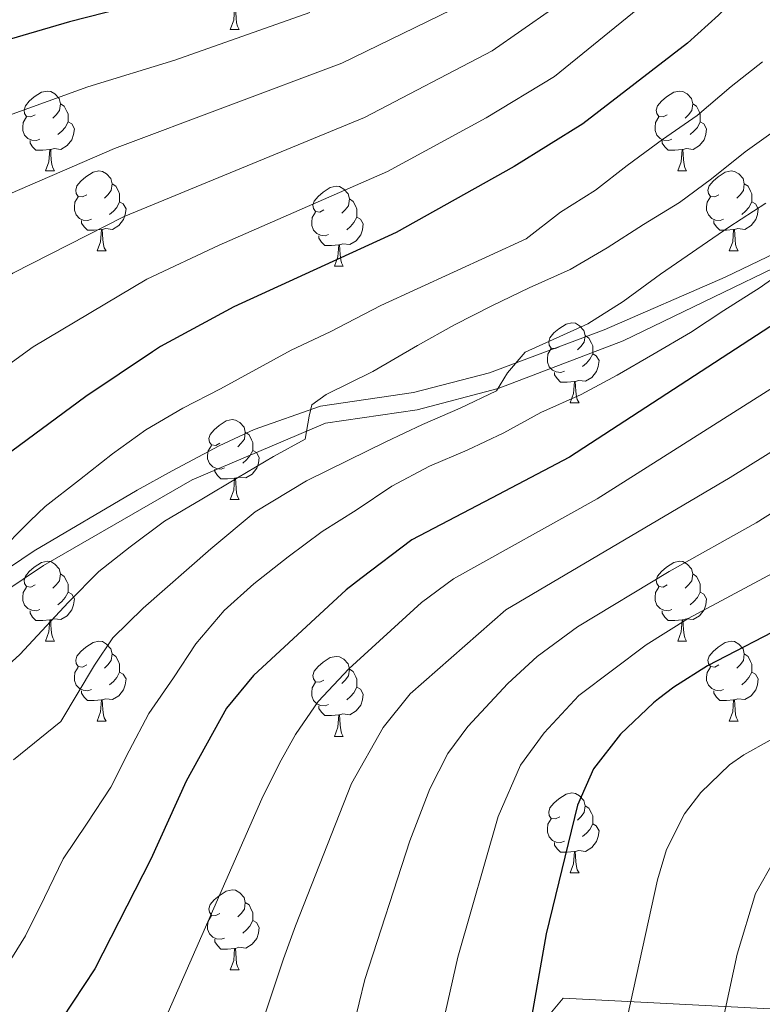
# Model space of a CAD drawing. Extents: x 595773 to 600270, y 775187 to 778221.
# Drawn here: x 597578 to 597671, y 776208 to 776332 of the extents above; entities that cross this region are included whole.
import ezdxf

# ---------------------------------------------------------------- set-up
doc = ezdxf.new("R2010")
doc.units = 0
doc.header["$MEASUREMENT"] = 0
doc.linetypes.add('DGN Style 3', pattern=[59.968818, 42.83487, -17.133948])
for name, color, linetype in [('Nivel 21', 7, 'Continuous'), ('Nivel 35', 7, 'Continuous'), ('Nivel 36', 7, 'Continuous'), ('Nivel 4', 7, 'Continuous'), ('Nivel 5', 7, 'Continuous'), ('Nivel 54', 7, 'Continuous'), ('Nivel 57', 7, 'Continuous'), ('Nivel 61', 7, 'Continuous'), ('Nivel 63', 7, 'Continuous')]:
    doc.layers.add(name, color=color, linetype=linetype)

msp = doc.modelspace()

# ---------------------------------------------------------------- linework, layer by layer
at = {"layer": 'Nivel 21', "color": 19, "linetype": 'Continuous', "lineweight": 0}
msp.add_polyline3d([(597472.698, 776206.271, 466.76), (597485.68, 776208.75, 468.045), (597500.01, 776212.436, 469.472), (597512.475, 776215.195, 470.758), (597522.396, 776218.253, 472.185), (597530.61, 776221.82, 473.042), (597537.666, 776227.445, 474.184), (597543.664, 776232.978, 475.184), (597551.159, 776241.044, 476.326), (597560.618, 776250.347, 478.325), (597565.704, 776253.12, 479.61), (597580.814, 776263.22, 480.412), (597599.457, 776273.986, 480.982), (597616.182, 776281.108, 485.255), (597627.692, 776282.768, 487.819), (597637.853, 776285.455, 489.529), (597653.545, 776291.445, 491.096), (597685.044, 776306.648, 495.796)], dxfattribs=at)
at = {"layer": 'Nivel 21', "color": 19, "linetype": 'DGN Style 3', "lineweight": 0}
msp.add_polyline3d([(597568.713, 776257.759, 479.933), (597579.651, 776265.089, 480.412), (597592.576, 776272.703, 480.431), (597596.947, 776275.123, 480.759), (597602.851, 776278.247, 481.901), (597607.269, 776280.302, 483.069), (597615.585, 776283.245, 485.255), (597627.253, 776284.927, 487.819), (597636.791, 776287.425, 489.477), (597651.148, 776292.818, 490.912), (597666.345, 776299.424, 493.152), (597675.259, 776303.713, 494.587)], dxfattribs=at)
at = {"layer": 'Nivel 35', "color": 92, "linetype": 'DGN Style 3', "lineweight": 0}
msp.add_polyline3d([(597672.789, 776207.573, 539.985), (597646.029, 776208.957, 533.148), (597581.709, 776132.712, 525.357)], dxfattribs=at)
at = {"layer": 'Nivel 36', "color": 92, "linetype": 'Continuous', "lineweight": 0, "flags": 128}
for points in [[(597604.254, 776330.506), (597604.689, 776331.666), (597604.799, 776333.191), (597604.909, 776333.191), (597604.944, 776332.606), (597604.979, 776331.921), (597605.049, 776331.306), (597605.164, 776330.906), (597605.379, 776330.506)], [(597604.254, 776330.506), (597605.379, 776330.506)], [(597579.766, 776319.797), (597579.236, 776319.532), (597578.706, 776319.587), (597578.441, 776319.957), (597578.386, 776320.382), (597578.546, 776320.902), (597579.026, 776321.497), (597579.661, 776322.027), (597580.561, 776322.612), (597581.306, 776322.772), (597581.731, 776322.717), (597582.261, 776322.402), (597582.791, 776321.817), (597582.951, 776321.177), (597582.841, 776320.327), (597582.416, 776319.797), (597581.996, 776319.372)], [(597659.093, 776319.797), (597658.563, 776319.532), (597658.033, 776319.587), (597657.768, 776319.957), (597657.713, 776320.382), (597657.873, 776320.902), (597658.353, 776321.497), (597658.988, 776322.027), (597659.888, 776322.612), (597660.633, 776322.772), (597661.058, 776322.717), (597661.588, 776322.402), (597662.118, 776321.817), (597662.278, 776321.177), (597662.168, 776320.327), (597661.743, 776319.797), (597661.323, 776319.372)], [(597582.951, 776321.177), (597583.426, 776320.862), (597583.741, 776320.222), (597583.901, 776319.902), (597583.901, 776319.322), (597583.901, 776318.897), (597583.531, 776318.207), (597583.111, 776317.727), (597582.631, 776317.307)], [(597662.278, 776321.177), (597662.753, 776320.862), (597663.068, 776320.222), (597663.228, 776319.902), (597663.228, 776319.322), (597663.228, 776318.897), (597662.858, 776318.207), (597662.438, 776317.727), (597661.958, 776317.307)], [(597580.351, 776316.717), (597579.926, 776316.557), (597579.341, 776316.617), (597578.866, 776316.827), (597578.441, 776317.252), (597578.226, 776317.837), (597578.226, 776318.257), (597578.281, 776318.842), (597578.706, 776319.532)], [(597659.678, 776316.717), (597659.253, 776316.557), (597658.668, 776316.617), (597658.193, 776316.827), (597657.768, 776317.252), (597657.553, 776317.837), (597657.553, 776318.257), (597657.608, 776318.842), (597658.033, 776319.532)], [(597583.901, 776318.897), (597584.356, 776318.647), (597584.701, 776318.032), (597584.591, 776317.307), (597584.381, 776316.667), (597583.796, 776315.927), (597583.001, 776315.447), (597582.151, 776315.552), (597581.721, 776315.422)], [(597663.228, 776318.897), (597663.683, 776318.647), (597664.028, 776318.032), (597663.918, 776317.307), (597663.708, 776316.667), (597663.123, 776315.927), (597662.328, 776315.447), (597661.478, 776315.552), (597661.048, 776315.422)], [(597581.611, 776315.422), (597580.721, 776315.337), (597579.876, 776315.337), (597579.451, 776315.767), (597579.131, 776316.242), (597579.131, 776316.557)], [(597581.066, 776312.737), (597581.501, 776313.897), (597581.611, 776315.422), (597581.721, 776315.422), (597581.756, 776314.837), (597581.791, 776314.152), (597581.861, 776313.537), (597581.976, 776313.137), (597582.191, 776312.737)], [(597660.938, 776315.422), (597660.048, 776315.337), (597659.203, 776315.337), (597658.778, 776315.767), (597658.458, 776316.242), (597658.458, 776316.557)], [(597660.393, 776312.737), (597660.828, 776313.897), (597660.938, 776315.422), (597661.048, 776315.422), (597661.083, 776314.837), (597661.118, 776314.152), (597661.188, 776313.537), (597661.303, 776313.137), (597661.518, 776312.737)], [(597581.066, 776312.737), (597582.191, 776312.737)], [(597586.241, 776309.762), (597585.711, 776309.497), (597585.181, 776309.552), (597584.916, 776309.922), (597584.861, 776310.347), (597585.021, 776310.867), (597585.501, 776311.462), (597586.136, 776311.992), (597587.036, 776312.577), (597587.781, 776312.737), (597588.206, 776312.682), (597588.736, 776312.367), (597589.266, 776311.782), (597589.426, 776311.142), (597589.316, 776310.292), (597588.891, 776309.762), (597588.471, 776309.337)], [(597660.393, 776312.737), (597661.518, 776312.737)], [(597665.568, 776309.762), (597665.038, 776309.497), (597664.508, 776309.552), (597664.243, 776309.922), (597664.188, 776310.347), (597664.348, 776310.867), (597664.828, 776311.462), (597665.463, 776311.992), (597666.363, 776312.577), (597667.108, 776312.737), (597667.533, 776312.682), (597668.063, 776312.367), (597668.593, 776311.782), (597668.753, 776311.142), (597668.643, 776310.292), (597668.218, 776309.762), (597667.798, 776309.337)], [(597589.426, 776311.142), (597589.901, 776310.827), (597590.216, 776310.187), (597590.376, 776309.867), (597590.376, 776309.287), (597590.376, 776308.862), (597590.006, 776308.172), (597589.586, 776307.692), (597589.106, 776307.272)], [(597616.013, 776307.857), (597615.483, 776307.592), (597614.953, 776307.647), (597614.688, 776308.017), (597614.633, 776308.442), (597614.793, 776308.962), (597615.273, 776309.557), (597615.908, 776310.087), (597616.808, 776310.672), (597617.553, 776310.832), (597617.978, 776310.777), (597618.508, 776310.462), (597619.038, 776309.877), (597619.198, 776309.237), (597619.088, 776308.387), (597618.663, 776307.857), (597618.243, 776307.432)], [(597668.753, 776311.142), (597669.228, 776310.827), (597669.543, 776310.187), (597669.703, 776309.867), (597669.703, 776309.287), (597669.703, 776308.862), (597669.333, 776308.172), (597668.913, 776307.692), (597668.433, 776307.272)], [(597586.826, 776306.682), (597586.401, 776306.522), (597585.816, 776306.582), (597585.341, 776306.792), (597584.916, 776307.217), (597584.701, 776307.802), (597584.701, 776308.222), (597584.756, 776308.807), (597585.181, 776309.497)], [(597619.198, 776309.237), (597619.673, 776308.922), (597619.988, 776308.282), (597620.148, 776307.962), (597620.148, 776307.382), (597620.148, 776306.957), (597619.778, 776306.267), (597619.358, 776305.787), (597618.878, 776305.367)], [(597666.153, 776306.682), (597665.728, 776306.522), (597665.143, 776306.582), (597664.668, 776306.792), (597664.243, 776307.217), (597664.028, 776307.802), (597664.028, 776308.222), (597664.083, 776308.807), (597664.508, 776309.497)], [(597590.376, 776308.862), (597590.831, 776308.612), (597591.176, 776307.997), (597591.066, 776307.272), (597590.856, 776306.632), (597590.271, 776305.892), (597589.476, 776305.412), (597588.626, 776305.517), (597588.196, 776305.387)], [(597669.703, 776308.862), (597670.158, 776308.612), (597670.503, 776307.997), (597670.393, 776307.272), (597670.183, 776306.632), (597669.598, 776305.892), (597668.803, 776305.412), (597667.953, 776305.517), (597667.523, 776305.387)], [(597616.598, 776304.777), (597616.173, 776304.617), (597615.588, 776304.677), (597615.113, 776304.887), (597614.688, 776305.312), (597614.473, 776305.897), (597614.473, 776306.317), (597614.528, 776306.902), (597614.953, 776307.592)], [(597620.148, 776306.957), (597620.603, 776306.707), (597620.948, 776306.092), (597620.838, 776305.367), (597620.628, 776304.727), (597620.043, 776303.987), (597619.248, 776303.507), (597618.398, 776303.612), (597617.968, 776303.482)], [(597588.086, 776305.387), (597587.196, 776305.302), (597586.351, 776305.302), (597585.926, 776305.732), (597585.606, 776306.207), (597585.606, 776306.522)], [(597667.413, 776305.387), (597666.523, 776305.302), (597665.678, 776305.302), (597665.253, 776305.732), (597664.933, 776306.207), (597664.933, 776306.522)], [(597587.541, 776302.702), (597587.976, 776303.862), (597588.086, 776305.387), (597588.196, 776305.387), (597588.231, 776304.802), (597588.266, 776304.117), (597588.336, 776303.502), (597588.451, 776303.102), (597588.666, 776302.702)], [(597617.858, 776303.482), (597616.968, 776303.397), (597616.123, 776303.397), (597615.698, 776303.827), (597615.378, 776304.302), (597615.378, 776304.617)], [(597666.868, 776302.702), (597667.303, 776303.862), (597667.413, 776305.387), (597667.523, 776305.387), (597667.558, 776304.802), (597667.593, 776304.117), (597667.663, 776303.502), (597667.778, 776303.102), (597667.993, 776302.702)], [(597617.313, 776300.797), (597617.748, 776301.957), (597617.858, 776303.482), (597617.968, 776303.482), (597618.003, 776302.897), (597618.038, 776302.212), (597618.108, 776301.597), (597618.223, 776301.197), (597618.438, 776300.797)], [(597587.541, 776302.702), (597588.666, 776302.702)], [(597666.868, 776302.702), (597667.993, 776302.702)], [(597617.313, 776300.797), (597618.438, 776300.797)], [(597645.59, 776290.714), (597645.06, 776290.449), (597644.53, 776290.504), (597644.265, 776290.874), (597644.21, 776291.299), (597644.37, 776291.819), (597644.85, 776292.414), (597645.485, 776292.944), (597646.385, 776293.529), (597647.13, 776293.689), (597647.555, 776293.634), (597648.085, 776293.319), (597648.615, 776292.734), (597648.775, 776292.094), (597648.665, 776291.244), (597648.24, 776290.714), (597647.82, 776290.289)], [(597648.775, 776292.094), (597649.25, 776291.779), (597649.565, 776291.139), (597649.725, 776290.819), (597649.725, 776290.239), (597649.725, 776289.814), (597649.355, 776289.124), (597648.935, 776288.644), (597648.455, 776288.224)], [(597646.175, 776287.634), (597645.75, 776287.474), (597645.165, 776287.534), (597644.69, 776287.744), (597644.265, 776288.169), (597644.05, 776288.754), (597644.05, 776289.174), (597644.105, 776289.759), (597644.53, 776290.449)], [(597649.725, 776289.814), (597650.18, 776289.564), (597650.525, 776288.949), (597650.415, 776288.224), (597650.205, 776287.584), (597649.62, 776286.844), (597648.825, 776286.364), (597647.975, 776286.469), (597647.545, 776286.339)], [(597647.435, 776286.339), (597646.545, 776286.254), (597645.7, 776286.254), (597645.275, 776286.684), (597644.955, 776287.159), (597644.955, 776287.474)], [(597646.89, 776283.654), (597647.325, 776284.814), (597647.435, 776286.339), (597647.545, 776286.339), (597647.58, 776285.754), (597647.615, 776285.069), (597647.685, 776284.454), (597647.8, 776284.054), (597648.015, 776283.654)], [(597646.89, 776283.654), (597648.015, 776283.654)], [(597602.954, 776278.574), (597602.424, 776278.309), (597601.894, 776278.364), (597601.629, 776278.734), (597601.574, 776279.159), (597601.734, 776279.679), (597602.214, 776280.274), (597602.849, 776280.804), (597603.749, 776281.389), (597604.494, 776281.549), (597604.919, 776281.494), (597605.449, 776281.179), (597605.979, 776280.594), (597606.139, 776279.954), (597606.029, 776279.104), (597605.604, 776278.574), (597605.184, 776278.149)], [(597606.139, 776279.954), (597606.614, 776279.639), (597606.929, 776278.999), (597607.089, 776278.679), (597607.089, 776278.099), (597607.089, 776277.674), (597606.719, 776276.984), (597606.299, 776276.504), (597605.819, 776276.084)], [(597603.539, 776275.494), (597603.114, 776275.334), (597602.529, 776275.394), (597602.054, 776275.604), (597601.629, 776276.029), (597601.414, 776276.614), (597601.414, 776277.034), (597601.469, 776277.619), (597601.894, 776278.309)], [(597607.089, 776277.674), (597607.544, 776277.424), (597607.889, 776276.809), (597607.779, 776276.084), (597607.569, 776275.444), (597606.984, 776274.704), (597606.189, 776274.224), (597605.339, 776274.329), (597604.909, 776274.199)], [(597604.799, 776274.199), (597603.909, 776274.114), (597603.064, 776274.114), (597602.639, 776274.544), (597602.319, 776275.019), (597602.319, 776275.334)], [(597604.254, 776271.514), (597604.689, 776272.674), (597604.799, 776274.199), (597604.909, 776274.199), (597604.944, 776273.614), (597604.979, 776272.929), (597605.049, 776272.314), (597605.164, 776271.914), (597605.379, 776271.514)], [(597604.254, 776271.514), (597605.379, 776271.514)], [(597579.766, 776260.805), (597579.236, 776260.54), (597578.706, 776260.595), (597578.441, 776260.965), (597578.386, 776261.39), (597578.546, 776261.91), (597579.026, 776262.505), (597579.661, 776263.035), (597580.561, 776263.62), (597581.306, 776263.78), (597581.731, 776263.725), (597582.261, 776263.41), (597582.791, 776262.825), (597582.951, 776262.185), (597582.841, 776261.335), (597582.416, 776260.805), (597581.996, 776260.38)], [(597659.093, 776260.805), (597658.563, 776260.54), (597658.033, 776260.595), (597657.768, 776260.965), (597657.713, 776261.39), (597657.873, 776261.91), (597658.353, 776262.505), (597658.988, 776263.035), (597659.888, 776263.62), (597660.633, 776263.78), (597661.058, 776263.725), (597661.588, 776263.41), (597662.118, 776262.825), (597662.278, 776262.185), (597662.168, 776261.335), (597661.743, 776260.805), (597661.323, 776260.38)], [(597582.951, 776262.185), (597583.426, 776261.87), (597583.741, 776261.23), (597583.901, 776260.91), (597583.901, 776260.33), (597583.901, 776259.905), (597583.531, 776259.215), (597583.111, 776258.735), (597582.631, 776258.315)], [(597662.278, 776262.185), (597662.753, 776261.87), (597663.068, 776261.23), (597663.228, 776260.91), (597663.228, 776260.33), (597663.228, 776259.905), (597662.858, 776259.215), (597662.438, 776258.735), (597661.958, 776258.315)], [(597580.351, 776257.725), (597579.926, 776257.565), (597579.341, 776257.625), (597578.866, 776257.835), (597578.441, 776258.26), (597578.226, 776258.845), (597578.226, 776259.265), (597578.281, 776259.85), (597578.706, 776260.54)], [(597583.901, 776259.905), (597584.356, 776259.655), (597584.701, 776259.04), (597584.591, 776258.315), (597584.381, 776257.675), (597583.796, 776256.935), (597583.001, 776256.455), (597582.151, 776256.56), (597581.721, 776256.43)], [(597659.678, 776257.725), (597659.253, 776257.565), (597658.668, 776257.625), (597658.193, 776257.835), (597657.768, 776258.26), (597657.553, 776258.845), (597657.553, 776259.265), (597657.608, 776259.85), (597658.033, 776260.54)], [(597663.228, 776259.905), (597663.683, 776259.655), (597664.028, 776259.04), (597663.918, 776258.315), (597663.708, 776257.675), (597663.123, 776256.935), (597662.328, 776256.455), (597661.478, 776256.56), (597661.048, 776256.43)], [(597581.611, 776256.43), (597580.721, 776256.345), (597579.876, 776256.345), (597579.451, 776256.775), (597579.131, 776257.25), (597579.131, 776257.565)], [(597660.938, 776256.43), (597660.048, 776256.345), (597659.203, 776256.345), (597658.778, 776256.775), (597658.458, 776257.25), (597658.458, 776257.565)], [(597581.066, 776253.745), (597581.501, 776254.905), (597581.611, 776256.43), (597581.721, 776256.43), (597581.756, 776255.845), (597581.791, 776255.16), (597581.861, 776254.545), (597581.976, 776254.145), (597582.191, 776253.745)], [(597660.393, 776253.745), (597660.828, 776254.905), (597660.938, 776256.43), (597661.048, 776256.43), (597661.083, 776255.845), (597661.118, 776255.16), (597661.188, 776254.545), (597661.303, 776254.145), (597661.518, 776253.745)], [(597581.066, 776253.745), (597582.191, 776253.745)], [(597586.241, 776250.77), (597585.711, 776250.505), (597585.181, 776250.56), (597584.916, 776250.93), (597584.861, 776251.355), (597585.021, 776251.875), (597585.501, 776252.47), (597586.136, 776253), (597587.036, 776253.585), (597587.781, 776253.745), (597588.206, 776253.69), (597588.736, 776253.375), (597589.266, 776252.79), (597589.426, 776252.15), (597589.316, 776251.3), (597588.891, 776250.77), (597588.471, 776250.345)], [(597660.393, 776253.745), (597661.518, 776253.745)], [(597665.568, 776250.77), (597665.038, 776250.505), (597664.508, 776250.56), (597664.243, 776250.93), (597664.188, 776251.355), (597664.348, 776251.875), (597664.828, 776252.47), (597665.463, 776253), (597666.363, 776253.585), (597667.108, 776253.745), (597667.533, 776253.69), (597668.063, 776253.375), (597668.593, 776252.79), (597668.753, 776252.15), (597668.643, 776251.3), (597668.218, 776250.77), (597667.798, 776250.345)], [(597589.426, 776252.15), (597589.901, 776251.835), (597590.216, 776251.195), (597590.376, 776250.875), (597590.376, 776250.295), (597590.376, 776249.87), (597590.006, 776249.18), (597589.586, 776248.7), (597589.106, 776248.28)], [(597616.013, 776248.865), (597615.483, 776248.6), (597614.953, 776248.655), (597614.688, 776249.025), (597614.633, 776249.45), (597614.793, 776249.97), (597615.273, 776250.565), (597615.908, 776251.095), (597616.808, 776251.68), (597617.553, 776251.84), (597617.978, 776251.785), (597618.508, 776251.47), (597619.038, 776250.885), (597619.198, 776250.245), (597619.088, 776249.395), (597618.663, 776248.865), (597618.243, 776248.44)], [(597668.753, 776252.15), (597669.228, 776251.835), (597669.543, 776251.195), (597669.703, 776250.875), (597669.703, 776250.295), (597669.703, 776249.87), (597669.333, 776249.18), (597668.913, 776248.7), (597668.433, 776248.28)], [(597586.826, 776247.69), (597586.401, 776247.53), (597585.816, 776247.59), (597585.341, 776247.8), (597584.916, 776248.225), (597584.701, 776248.81), (597584.701, 776249.23), (597584.756, 776249.815), (597585.181, 776250.505)], [(597590.376, 776249.87), (597590.831, 776249.62), (597591.176, 776249.005), (597591.066, 776248.28), (597590.856, 776247.64), (597590.271, 776246.9), (597589.476, 776246.42), (597588.626, 776246.525), (597588.196, 776246.395)], [(597619.198, 776250.245), (597619.673, 776249.93), (597619.988, 776249.29), (597620.148, 776248.97), (597620.148, 776248.39), (597620.148, 776247.965), (597619.778, 776247.275), (597619.358, 776246.795), (597618.878, 776246.375)], [(597666.153, 776247.69), (597665.728, 776247.53), (597665.143, 776247.59), (597664.668, 776247.8), (597664.243, 776248.225), (597664.028, 776248.81), (597664.028, 776249.23), (597664.083, 776249.815), (597664.508, 776250.505)], [(597669.703, 776249.87), (597670.158, 776249.62), (597670.503, 776249.005), (597670.393, 776248.28), (597670.183, 776247.64), (597669.598, 776246.9), (597668.803, 776246.42), (597667.953, 776246.525), (597667.523, 776246.395)], [(597588.086, 776246.395), (597587.196, 776246.31), (597586.351, 776246.31), (597585.926, 776246.74), (597585.606, 776247.215), (597585.606, 776247.53)], [(597616.598, 776245.785), (597616.173, 776245.625), (597615.588, 776245.685), (597615.113, 776245.895), (597614.688, 776246.32), (597614.473, 776246.905), (597614.473, 776247.325), (597614.528, 776247.91), (597614.953, 776248.6)], [(597620.148, 776247.965), (597620.603, 776247.715), (597620.948, 776247.1), (597620.838, 776246.375), (597620.628, 776245.735), (597620.043, 776244.995), (597619.248, 776244.515), (597618.398, 776244.62), (597617.968, 776244.49)], [(597667.413, 776246.395), (597666.523, 776246.31), (597665.678, 776246.31), (597665.253, 776246.74), (597664.933, 776247.215), (597664.933, 776247.53)], [(597587.541, 776243.71), (597587.976, 776244.87), (597588.086, 776246.395), (597588.196, 776246.395), (597588.231, 776245.81), (597588.266, 776245.125), (597588.336, 776244.51), (597588.451, 776244.11), (597588.666, 776243.71)], [(597666.868, 776243.71), (597667.303, 776244.87), (597667.413, 776246.395), (597667.523, 776246.395), (597667.558, 776245.81), (597667.593, 776245.125), (597667.663, 776244.51), (597667.778, 776244.11), (597667.993, 776243.71)], [(597617.858, 776244.49), (597616.968, 776244.405), (597616.123, 776244.405), (597615.698, 776244.835), (597615.378, 776245.31), (597615.378, 776245.625)], [(597587.541, 776243.71), (597588.666, 776243.71)], [(597617.313, 776241.805), (597617.748, 776242.965), (597617.858, 776244.49), (597617.968, 776244.49), (597618.003, 776243.905), (597618.038, 776243.22), (597618.108, 776242.605), (597618.223, 776242.205), (597618.438, 776241.805)], [(597666.868, 776243.71), (597667.993, 776243.71)], [(597617.313, 776241.805), (597618.438, 776241.805)], [(597645.59, 776231.722), (597645.06, 776231.457), (597644.53, 776231.512), (597644.265, 776231.882), (597644.21, 776232.307), (597644.37, 776232.827), (597644.85, 776233.422), (597645.485, 776233.952), (597646.385, 776234.537), (597647.13, 776234.697), (597647.555, 776234.642), (597648.085, 776234.327), (597648.615, 776233.742), (597648.775, 776233.102), (597648.665, 776232.252), (597648.24, 776231.722), (597647.82, 776231.297)], [(597648.775, 776233.102), (597649.25, 776232.787), (597649.565, 776232.147), (597649.725, 776231.827), (597649.725, 776231.247), (597649.725, 776230.822), (597649.355, 776230.132), (597648.935, 776229.652), (597648.455, 776229.232)], [(597646.175, 776228.642), (597645.75, 776228.482), (597645.165, 776228.542), (597644.69, 776228.752), (597644.265, 776229.177), (597644.05, 776229.762), (597644.05, 776230.182), (597644.105, 776230.767), (597644.53, 776231.457)], [(597649.725, 776230.822), (597650.18, 776230.572), (597650.525, 776229.957), (597650.415, 776229.232), (597650.205, 776228.592), (597649.62, 776227.852), (597648.825, 776227.372), (597647.975, 776227.477), (597647.545, 776227.347)], [(597647.435, 776227.347), (597646.545, 776227.262), (597645.7, 776227.262), (597645.275, 776227.692), (597644.955, 776228.167), (597644.955, 776228.482)], [(597646.89, 776224.662), (597647.325, 776225.822), (597647.435, 776227.347), (597647.545, 776227.347), (597647.58, 776226.762), (597647.615, 776226.077), (597647.685, 776225.462), (597647.8, 776225.062), (597648.015, 776224.662)], [(597646.89, 776224.662), (597648.015, 776224.662)], [(597602.954, 776219.582), (597602.424, 776219.317), (597601.894, 776219.372), (597601.629, 776219.742), (597601.574, 776220.167), (597601.734, 776220.687), (597602.214, 776221.282), (597602.849, 776221.812), (597603.749, 776222.397), (597604.494, 776222.557), (597604.919, 776222.502), (597605.449, 776222.187), (597605.979, 776221.602), (597606.139, 776220.962), (597606.029, 776220.112), (597605.604, 776219.582), (597605.184, 776219.157)], [(597606.139, 776220.962), (597606.614, 776220.647), (597606.929, 776220.007), (597607.089, 776219.687), (597607.089, 776219.107), (597607.089, 776218.682), (597606.719, 776217.992), (597606.299, 776217.512), (597605.819, 776217.092)], [(597603.539, 776216.502), (597603.114, 776216.342), (597602.529, 776216.402), (597602.054, 776216.612), (597601.629, 776217.037), (597601.414, 776217.622), (597601.414, 776218.042), (597601.469, 776218.627), (597601.894, 776219.317)], [(597607.089, 776218.682), (597607.544, 776218.432), (597607.889, 776217.817), (597607.779, 776217.092), (597607.569, 776216.452), (597606.984, 776215.712), (597606.189, 776215.232), (597605.339, 776215.337), (597604.909, 776215.207)], [(597604.799, 776215.207), (597603.909, 776215.122), (597603.064, 776215.122), (597602.639, 776215.552), (597602.319, 776216.027), (597602.319, 776216.342)], [(597604.254, 776212.522), (597604.689, 776213.682), (597604.799, 776215.207), (597604.909, 776215.207), (597604.944, 776214.622), (597604.979, 776213.937), (597605.049, 776213.322), (597605.164, 776212.922), (597605.379, 776212.522)], [(597604.254, 776212.522), (597605.379, 776212.522)]]:
    msp.add_lwpolyline(points, dxfattribs=at)
at = {"layer": 'Nivel 4', "color": 25, "linetype": 'Continuous', "lineweight": 30, "flags": 128}
for points, elevation in [([(597676.739, 776345.181), (597669.685, 776336.738), (597665.533, 776332.27), (597661.628, 776328.775), (597648.488, 776318.64), (597639.886, 776313.281), (597625.061, 776305.001), (597604.696, 776295.713), (597595.515, 776290.734), (597594.498, 776290.053), (597586.121, 776284.45), (597578.761, 776279.021), (597560.271, 776265.382), (597551.203, 776257.551), (597547.808, 776253.882), (597543.911, 776248.345), (597541.113, 776243.355), (597539.862, 776238.513), (597539.678, 776229.739), (597537.56, 776225.173), (597530.727, 776219.294), (597521.309, 776213.957), (597511.861, 776209.919), (597491.578, 776202.692)], 475), ([(597595.435, 776334.385), (597584.099, 776331.44), (597568.186, 776326.79), (597557.982, 776324.417), (597542.948, 776319.626), (597533.129, 776314.369), (597529.169, 776312.249), (597524.295, 776310.323), (597516.096, 776305.473), (597515.439, 776305.084), (597511.318, 776302.251), (597499.003, 776292.173), (597494.372, 776289.266), (597481.717, 776279.7), (597474.441, 776273.296), (597473.676, 776272.622), (597455.555, 776254.284)], 450), ([(597677.221, 776296.603), (597646.825, 776276.831), (597637.015, 776271.687), (597627.032, 776266.452), (597620.641, 776261.594), (597618.808, 776260.2), (597607.151, 776249.424), (597603.796, 776245.336), (597598.715, 776236.173), (597594.304, 776226.396), (597587.269, 776212.62), (597581.72, 776204.282)], 500), ([(597674.637, 776256.102), (597664.142, 776250.665), (597659.928, 776247.987), (597657.977, 776246.491), (597657.342, 776246.005), (597653.22, 776242.058), (597649.85, 776237.749), (597647.829, 776233.168), (597643.892, 776217.044), (597639.148, 776190.232)], 525)]:
    msp.add_lwpolyline(points, dxfattribs=dict(at, elevation=elevation))
at = {"layer": 'Nivel 5', "color": 25, "linetype": 'Continuous', "lineweight": 0, "flags": 128}
for points, elevation in [([(597470.399, 776234.557), (597474.172, 776237.839), (597475.042, 776238.367), (597478.638, 776240.553), (597483.476, 776242.741), (597493.111, 776246.442), (597506.958, 776253.5), (597511.232, 776256.097), (597515.663, 776259.372), (597523.778, 776266.262), (597527.349, 776269.877), (597551.42, 776283.775), (597572.14, 776296.491), (597576.984, 776299.906), (597590.948, 776307.016), (597621.113, 776319.457), (597637.129, 776327.81), (597644.552, 776333.004), (597655.049, 776341.744), (597658.943, 776345.918), (597663.14, 776351.227), (597666.394, 776355.606), (597672.639, 776366.976)], 465), ([(597485.038, 776206.012), (597501.648, 776212.528), (597502.116, 776216.981), (597501.083, 776220.316), (597502.178, 776224.436), (597505.309, 776228.309), (597509.031, 776232.036), (597516.659, 776239.003), (597521.242, 776242.689), (597528.211, 776250.192), (597530.103, 776252.962), (597533.018, 776258.371), (597536.147, 776262.807), (597540.071, 776265.909), (597553.797, 776274.822), (597562.01, 776279.859), (597573.667, 776286.44), (597579.521, 776290.69), (597593.796, 776299.183), (597602.843, 776303.447), (597623.973, 776312.661), (597636.353, 776319.407), (597644.954, 776324.614), (597660.953, 776337.624)], 470), ([(597463.544, 776239.983), (597470.16, 776248.279), (597474.079, 776251.389), (597474.811, 776251.771), (597483.12, 776256.104), (597497.889, 776263.113), (597511.519, 776270.88), (597515.97, 776273.958), (597523.988, 776280.596), (597536.766, 776289.876), (597541.28, 776292.634), (597561.069, 776302.646), (597573.75, 776308.666), (597589.711, 776315.577), (597618.258, 776326.257), (597633.571, 776333.717)], 460), ([(597459.839, 776246.22), (597469.991, 776257.921), (597474.634, 776262.068), (597477.957, 776265.036), (597490.873, 776274.401), (597508.967, 776285.567), (597518.424, 776292.038), (597538.168, 776305.176), (597542.592, 776307.509), (597547.489, 776309.601), (597570.968, 776317.728), (597586.382, 776323.298), (597597.287, 776326.65), (597614.254, 776332.621)], 455), ([(597658.504, 776316.701), (597662.828, 776319.718), (597667.105, 776323.331), (597671.015, 776326.453)], 480), ([(597675.601, 776319.956), (597668.878, 776315.148), (597664.635, 776311.759), (597660.61, 776308.785), (597656.096, 776306.027), (597651.547, 776303.082), (597646.921, 776300.36), (597641.765, 776298.078), (597637.056, 776295.84), (597632.387, 776293.453), (597627.759, 776290.843), (597622.132, 776287.582), (597616.276, 776284.692), (597614.503, 776283.395), (597614.151, 776281.971), (597613.672, 776279.088), (597609.673, 776276.898), (597605.157, 776274.252), (597600.679, 776271.57), (597596.016, 776268.809), (597591.696, 776265.569), (597587.747, 776262.484), (597583.959, 776258.654), (597577.86, 776252.063), (597572.041, 776246.783)], 485), ([(597574.901, 776264.559), (597579.167, 776268.845), (597581.045, 776270.629), (597585.325, 776273.98), (597589.458, 776277.255), (597593.669, 776280.27), (597598.296, 776282.992), (597603.039, 776285.417), (597607.446, 776287.837), (597611.891, 776290.258), (597616.785, 776292.574), (597623.158, 776295.845), (597641.367, 776304.228), (597645.685, 776307.58), (597650.087, 776310.336), (597654.036, 776313.421), (597658.504, 776316.701)], 480), ([(597671.439, 776308.721), (597666.817, 776305.7), (597658.243, 776299.78), (597653.553, 776296.348), (597649.114, 776293.554), (597641.251, 776289.998), (597639.05, 776287.425), (597637.665, 776285.163), (597633.106, 776282.964), (597628.357, 776280.913), (597623.759, 776278.751), (597619.088, 776276.476), (597613.825, 776273.856), (597607.386, 776269.986), (597601.818, 776265.345), (597593.305, 776257.895), (597589.515, 776254.177), (597587.239, 776250.734), (597582.983, 776243.681), (597577.063, 776238.858)], 490), ([(597611.513, 776264.319), (597615.796, 776267.522), (597620.05, 776270.201), (597624.523, 776273.182), (597629.264, 776275.719), (597633.977, 776277.696), (597638.574, 776279.895), (597643.241, 776282.431), (597648.285, 776284.711), (597652.804, 776287.133), (597657.284, 776289.704), (597661.985, 776292.465), (597666.2, 776295.218), (597670.749, 776298.126), (597674.923, 776301.102)], 495), ([(597703.762, 776297.18), (597666.977, 776274.299), (597638.815, 776257.673), (597626.818, 776247.146), (597623.422, 776242.921), (597619.479, 776235.901), (597612.426, 776218.013), (597610.938, 776213.882), (597608.009, 776205.098)], 510), ([(597680.719, 776290.893), (597650.295, 776271.601), (597632.269, 776261.573), (597628.253, 776258.605), (597619.141, 776250.278), (597615.286, 776246.172), (597612.449, 776242.047), (597610.425, 776238.432), (597608.202, 776233.952), (597595.428, 776204.812)], 505), ([(597705.32, 776290.682), (597670.238, 776268.6), (597659.314, 776262.496), (597647.821, 776255.548), (597642.744, 776251.815), (597639.08, 776248.417), (597634.048, 776243.042), (597631.557, 776239.67), (597629.277, 776235.213), (597626.804, 776228.679), (597621.13, 776211.276), (597619.725, 776205.428)], 515), ([(597570.842, 776205.813), (597575.638, 776212.048), (597578.554, 776216.76), (597580.945, 776221.577), (597583.299, 776226.431), (597586.292, 776230.921), (597589.285, 776235.448), (597591.569, 776240.001), (597594.037, 776244.67), (597597.142, 776249.162), (597599.953, 776253.424), (597603.474, 776257.586), (597607.195, 776260.93), (597611.513, 776264.319)], 495), ([(597673.499, 776262.901), (597661.728, 776256.58), (597656.421, 776253.291), (597647.982, 776246.936), (597643.641, 776242.239), (597640.662, 776238.209), (597637.881, 776231.756), (597632.822, 776214.084), (597629.027, 776197.431)], 520), ([(597668.676, 776239.483), (597678.589, 776245.015)], 530), ([(597653.706, 776204.942), (597657.853, 776223.807), (597658.996, 776227.628), (597661.234, 776232.075), (597663.309, 776234.74), (597666.909, 776238.242), (597668.676, 776239.483)], 530), ([(597664.278, 776197.788), (597667.849, 776214.469), (597670.164, 776222.089), (597672.604, 776226.438), (597677.114, 776230.77)], 535)]:
    msp.add_lwpolyline(points, dxfattribs=dict(at, elevation=elevation))
at = {"layer": 'Nivel 57', "color": 92, "linetype": 'DGN Style 3', "lineweight": 0, "flags": 128}
msp.add_lwpolyline([(597740.79, 776801.805), (597746.123, 776804.725), (597751.164, 776807.192), (597757.109, 776809.225), (597762.919, 776810.21), (597768.009, 776809.541), (597773.732, 776806.491), (597787.502, 776794.901), (597792.035, 776791.534), (597797.317, 776788.03), (597802.135, 776785.564), (597811.468, 776780.926), (597830.195, 776777.328), (597835.9, 776775.474), (597840.428, 776772.406), (597844.083, 776767.831), (597848.304, 776765.356), (597858.399, 776759.684), (597868.334, 776754.757), (597874.183, 776753.203), (597879.562, 776753.136), (597884.78, 776753.813), (597891.475, 776755.559), (597897.417, 776757.741), (597902.323, 776759.31), (597907.233, 776760.58), (597912.304, 776761.105), (597918.59, 776760.305), (597923.852, 776758.145), (597927.93, 776755.22), (597932.159, 776752.147), (597942.229, 776748.118), (597946.613, 776744.75), (597950.259, 776740.772), (597958.47, 776731.337), (597962.136, 776726.015), (597964.916, 776720.083), (597966.344, 776714.577), (597967.18, 776708.764), (597967.722, 776702.648), (597967.813, 776696.674), (597967.755, 776690.698), (597967.393, 776685.016), (597967.046, 776678.438), (597966.335, 776666.327), (597966.434, 776650.046), (597965.981, 776621.059), (597961.911, 776594.108), (597957.15, 776573.271), (597959.896, 776550.01), (597966.307, 776531.286), (597976.248, 776506.342), (597978.659, 776485.465), (597979.518, 776468.299), (597980.3, 776446.502), (597980.449, 776426.935), (597975.854, 776405.055), (597955.411, 776374.269), (597940.563, 776348.797), (597913.631, 776312.533), (597869.849, 776264.511), (597844.349, 776232.303), (597826.889, 776211.571), (597811.082, 776190.266), (597796.959, 776176.009), (597787.578, 776154.504), (597778.051, 776122.988), (597772.607, 776097.958), (597767.464, 776082.643), (597757.207, 776079.349), (597745.955, 776082.464), (597738.011, 776093.994), (597728.37, 776128.652), (597712.093, 776167.392), (597701.88, 776190.54), (597672.789, 776207.573), (597646.029, 776208.957), (597581.709, 776132.712), (597585.663, 776128.888), (597589.95, 776122.454), (597591.418, 776117.795), (597591.135, 776113.143), (597588.948, 776106.281), (597584.934, 776095.908), (597582.986, 776091.444), (597580.941, 776087.165), (597578.845, 776083.02), (597576.745, 776078.962), (597570.873, 776066.815), (597569.348, 776061.973), (597568.644, 776057.19), (597568.605, 776052.389), (597569.229, 776047.875), (597570.519, 776043.952), (597572.474, 776040.925), (597575.097, 776039.098), (597576.033, 776038.866), (597580.186, 776038.777), (597585.91, 776038.563), (597591.483, 776037.357), (597596.195, 776036.013), (597601.428, 776034.194), (597606.658, 776031.925), (597616.219, 776026.794), (597630.981, 776016.702), (597640.406, 776010.819), (597649.659, 776003.892), (597659.506, 775995.615), (597666.909, 775990.126), (597670.041, 775986.518), (597672.248, 775982.888), (597679.287, 775971.941), (597686.576, 775957.757), (597691.087, 775946.984), (597694.546, 775936.248), (597696.41, 775931.616), (597700.392, 775920.279), (597701.969, 775914.85), (597706.716, 775902.375), (597710.287, 775893.034), (597712.545, 775887.451), (597715.449, 775883.164), (597719.67, 775880.689), (597723.332, 775880.52), (597727.789, 775882.157), (597731.174, 775885.42), (597737.61, 775894.407), (597746.897, 775907.455), (597750.512, 775911.723), (597754.618, 775915.695), (597758.665, 775919.256), (597763.124, 775922.585), (597772.561, 775928.925), (597781.277, 775935.258), (597785.335, 775938.532), (597788.912, 775942.006), (597792.674, 775947.084), (597795.361, 775952.054), (597798.199, 775956.153), (597802.257, 775960.226), (597806.698, 775962.908), (597811.243, 775963.65), (597822.168, 775962.323), (597832.297, 775962.866), (597838.654, 775963.621), (597843.3, 775965.465), (597847.015, 775968.827), (597850.229, 775973.582), (597852.774, 775978.102), (597854.862, 775982.647), (597866.95, 776018.204), (597868.737, 776023.459), (597870.61, 776028.095), (597875.321, 776038.07), (597877.651, 776042.629), (597884.262, 776053.498), (597889.816, 776062.223), (597896.745, 776072.362), (597899.955, 776077.415), (597902.448, 776081.713), (597908.102, 776091.656), (597911.02, 776096.257), (597914.102, 776100.183), (597917.613, 776103.804), (597923.196, 776107.617), (597928.333, 776110.12), (597934.078, 776112.294), (597938.968, 776113.346), (597944.573, 776113.803), (597956.316, 776113.605), (597962.224, 776113.098), (597973.241, 776112.303), (597990.484, 776111.363), (597995.941, 776111.073), (598000.931, 776110.931), (598006.92, 776111.092), (598011.884, 776111.403), (598024.29, 776113.224), (598029.264, 776113.656), (598034.885, 776113.717), (598046.104, 776112.96), (598056.428, 776111.848), (598061.442, 776111.253), (598066.68, 776110.586), (598071.635, 776110.172), (598077.036, 776110.533), (598081.36, 776112.827), (598082.957, 776115.839), (598083.698, 776121.153), (598086.066, 776125.48), (598090.228, 776129.095), (598093.875, 776129.674), (598099.114, 776128.932), (598103.938, 776127.645), (598108.959, 776125.128), (598112.371, 776121.311), (598115.249, 776116.732), (598118.945, 776111.832), (598123.284, 776109.295), (598126.072, 776109.775), (598128.938, 776112.807), (598130.883, 776117.542), (598132.377, 776122.42), (598132.975, 776127.386), (598132.441, 776132.877), (598131.387, 776138.314), (598132.985, 776141.251), (598140.489, 776144.024), (598145.453, 776146.52), (598148.717, 776149.209), (598149.429, 776150.241), (598150.201, 776153.465), (598149.387, 776157.859), (598146.72, 776161.329), (598142.32, 776163.697), (598137.644, 776163.879), (598127.221, 776161.628), (598123.469, 776162.766), (598120.438, 776165.633), (598119.486, 776169.278), (598120.469, 776173.401), (598122.688, 776177.871), (598125.629, 776182.741), (598127.976, 776186.49), (598131.475, 776191.196), (598134.321, 776195.572), (598136.267, 776200.232), (598138.996, 776208.074), (598143.414, 776219.477), (598158.689, 776254.754), (598160.641, 776258.647), (598162.83, 776262.192), (598165.332, 776265.243), (598168.374, 776268.025), (598175.315, 776273.085), (598188.357, 776281.321), (598192.353, 776283.861), (598199.97, 776288.743), (598203.909, 776291.558), (598211.525, 776298.052), (598215.451, 776302.05), (598221.226, 776309.096), (598224.747, 776314.172), (598230.289, 776322.487), (598233.442, 776327.123), (598241.798, 776338.925), (598246.09, 776345.018), (598248.591, 776349.035), (598252.389, 776357.319), (598254.264, 776362.471), (598255.625, 776367.168), (598256.652, 776372.107), (598257.134, 776375.063), (598257.642, 776379.54), (598257.901, 776388.256), (598257.86, 776391.057), (598257.518, 776395.97), (598256.463, 776400.934), (598256.127, 776401.861), (598253.834, 776405.642), (598250.492, 776408.535), (598249.517, 776409.154), (598228.481, 776420.384), (598215.559, 776428.129), (598203.69, 776436.128), (598199.462, 776439.312), (598195.739, 776442.561), (598192.348, 776446.257), (598188.056, 776452.507), (598185.672, 776456.997), (598181.774, 776466.165), (598172.755, 776495.818), (598173.454, 776500.019), (598160.77, 776499.078), (598110.936, 776446.332), (598105.78, 776422.053), (598098.511, 776408.946), (598052.948, 776379.718), (598025.515, 776386.021), (598023.14, 776394.798), (598028.311, 776408.321), (598045.41, 776423.371), (598056.573, 776435.791), (598075.27, 776497.771), (598092.938, 776514.623), (598119.025, 776523.088), (598134.465, 776524.444), (598150.747, 776529.398), (598161.98, 776542.118), (598162.815, 776546.164), (598163.401, 776551.775), (598163.315, 776557.375), (598161.477, 776575.049), (598153.141, 776621.977), (598149.524, 776638.727), (598148.329, 776643.638), (598146.441, 776649.883), (598143.636, 776657.459), (598134.123, 776678.825), (598131.281, 776688.864), (598125.139, 776724.174), (598119.783, 776752.101), (598118.557, 776759.029), (598113.717, 776782.482), (598112.966, 776787.624), (598111.995, 776792.539), (598110.772, 776799.243), (598109.801, 776804.157), (598107.993, 776819.815), (598100.27, 776855.996), (598087.331, 776881.567), (598072.961, 776898.153), (598064.21, 776928.269), (598055.812, 776964.664), (598039.438, 776995.037), (598015.216, 777006.319), (597987.358, 777020.831), (597962.269, 777049.727), (597938.691, 777097.019), (597894.582, 777109.491), (597858.035, 777125.663), (597811.6, 777143.776), (597799.753, 777166.301), (597791.531, 777196.051), (597786.273, 777227.341), (597779.966, 777249.054), (597655.683, 777258.658), (597599.963, 777258.702), (597584.283, 777248.604), (597558.658, 777214.751), (597540.457, 777193.709), (597538.189, 777175.898), (597547.895, 777156.626), (597565.042, 777139.112), (597578.119, 777124.075), (597580.453, 777117.986), (597581.277, 777112.919), (597581.653, 777107.846), (597581.458, 777081.552), (597580.949, 777056.15), (597572.995, 777009.72), (597558.13, 776956.014), (597525.61, 776913.989), (597522.091, 776880.325), (597512.53, 776851.049), (597493.001, 776819.082), (597485.844, 776798.657), (597493.483, 776787.57), (597509.959, 776784.685), (597530.713, 776785.3), (597567.308, 776785.561), (597588.818, 776785.591), (597611.908, 776799.537), (597639.862, 776827.6), (597657.318, 776838.772), (597670.656, 776835.988), (597672.037, 776833.619), (597674.361, 776828.127), (597676.238, 776822.629), (597678.721, 776816.542), (597681.181, 776811.949), (597684.237, 776807.514), (597687.434, 776803.53), (597692.28, 776799.272), (597696.953, 776796.505), (597702.515, 776794.2), (597708.064, 776792.791), (597713.3, 776792.273), (597719.715, 776792.819), (597725.666, 776794.404), (597730.416, 776796.418), (597735.756, 776798.89)], close=True, dxfattribs=at)
at = {"layer": 'Nivel 61', "color": 19, "linetype": 'Continuous', "lineweight": 0}
msp.add_3dface([(596699.83, 775593.87), (596666.96, 777907.44), (600055.19, 777956.3), (600089.22, 775642.73)], dxfattribs=at)
at = {"layer": 'Nivel 63', "color": 7, "linetype": 'Continuous', "lineweight": 0}
msp.add_3dface([(595815.345, 775187.239), (600269.877, 775251.453), (600227.067, 778221.156), (595772.535, 778156.941)], dxfattribs=at)

# ---------------------------------------------------------------- meshes
at = {"layer": 'Nivel 54', "color": 7, "linetype": 'Continuous', "lineweight": 0}
mesh = msp.add_polyface(dxfattribs=at)
corners = [(597852.559, 775965.056, 491.119), (597857.227, 775966.307, 491.119), (597854.197, 775967.828, 491.119), (597855.334, 775963.103, 491.119), (597858.74, 775969.915, 491.119), (597855.576, 775971.116, 491.119), (597861.993, 775979.45, 491.689), (597858.785, 775980.523, 491.689), (597868.131, 775998.142, 491.974), (597864.945, 775999.28, 491.974), (597870.96, 776014.815, 492.686), (597874.095, 776013.545, 492.686), (597877.771, 776030.882, 493.825), (597880.836, 776029.445, 493.825), (597883.107, 776041.225, 494.965), (597886.059, 776039.571, 494.965), (597889.961, 776052.512, 495.677), (597892.834, 776050.728, 495.677), (597903.289, 776073.487, 497.671), (597906.182, 776071.734, 497.671), (597914.695, 776086.466, 499.381), (597911.912, 776088.411, 499.381), (597917.593, 776095.204, 499.808), (597919.977, 776092.783, 499.808), (597923.204, 776099.747, 500.663), (597925.289, 776097.084, 500.663), (597929.977, 776100.629, 500.948), (597928.16, 776103.495, 500.948), (597933.399, 776106.236, 501.232), (597850.803, 775962.943, 491.119), (597853.134, 775960.456, 491.119), (597849.773, 775958.014, 491.119), (597847.961, 775960.878, 491.119), (597846.958, 775956.477, 490.976), (597845.549, 775959.561, 490.976), (597842.784, 775958.53, 490.834), (597679.542, 775953.807, 489.552), (597678.373, 775964.811, 488.84), (597675.326, 775963.34, 488.84), (597671.71, 775970.231, 488.697), (597674.581, 775972.037, 488.697), (597669.615, 775978.708, 488.27), (597666.982, 775976.583, 488.27), (597662.688, 775986.633, 487.985), (597660.217, 775984.322, 487.985), (597655.078, 775994.237, 487.558), (597652.745, 775991.789, 487.558), (597643.732, 775999.979, 486.988), (597645.816, 776002.654, 486.988), (597634.168, 776010.393, 486.418), (597632.414, 776007.499, 486.418), (597620.098, 776018.14, 485.706), (597618.554, 776015.13, 485.706), (597621.03, 776385.504, 430.866), (597624.374, 776385.245, 430.866), (597624.441, 776391.549, 429.952), (597620.379, 776399.431, 429.13), (597623.693, 776399.949, 429.13)]
mesh.append_faces([[corners[k] for k in face] for face in [(0, 1, 2), (1, 0, 3), (2, 4, 5), (5, 6, 7), (7, 8, 9), (9, 8, 10), (10, 11, 12), (12, 13, 14), (14, 15, 16), (16, 17, 18), (18, 20, 21), (21, 20, 22), (22, 23, 24), (25, 24, 23), (27, 26, 28), (30, 29, 31), (29, 3, 0), (36, 37, 38), (38, 37, 39), (39, 41, 42), (42, 43, 44), (44, 45, 46), (46, 45, 47), (47, 49, 50), (50, 51, 52)]], dxfattribs={"vtx0": -1, "vtx1": -1, "color": 7})
mesh.append_faces([[corners[k] for k in face] for face in [(2, 1, 4), (5, 4, 6), (7, 6, 8), (10, 8, 11), (12, 11, 13), (14, 13, 15), (16, 15, 17), (18, 17, 19), (18, 19, 20), (22, 20, 23), (24, 25, 26), (26, 27, 24), (29, 30, 3), (31, 29, 32), (32, 33, 31), (33, 32, 34), (33, 34, 35), (39, 37, 40), (39, 40, 41), (42, 41, 43), (44, 43, 45), (47, 45, 48), (47, 48, 49), (50, 49, 51), (53, 54, 55), (56, 55, 57)]], dxfattribs={"vtx0": -1, "vtx2": -1, "color": 7})
mesh = msp.add_polyface(dxfattribs=at)
corners = [(597393.602, 776220.958, 455.449), (597398.646, 776217.953, 455.449), (597401.17, 776221.685, 454.718), (597610.298, 776361.893, 433.791), (597612.543, 776359.374, 433.791), (597617.046, 776364.553, 432.785), (597604.93, 776358.211, 434.704), (597606.535, 776355.253, 434.704), (597596.94, 776351.268, 436.167), (597614.286, 776366.48, 432.785), (597621.016, 776371.765, 432.237), (597617.945, 776373.127, 432.237), (597623.449, 776378.84, 431.323), (597620.182, 776379.631, 431.323), (597624.374, 776385.245, 430.866), (597621.03, 776385.504, 430.866), (597624.441, 776391.549, 429.952), (597621.093, 776391.418, 429.952), (597595.743, 776354.395, 436.167), (597578.444, 776344.764, 437.172), (597577.336, 776347.923, 437.172), (597551.695, 776338.937, 439.731), (597552.826, 776335.786, 439.731), (597535.799, 776333.091, 441.376), (597537.042, 776329.982, 441.376), (597524.248, 776328.088, 442.472), (597525.709, 776325.073, 442.472), (597517.559, 776320.685, 443.203), (597515.694, 776323.483, 443.203), (597503.411, 776313.504, 444.574), (597505.669, 776311.026, 444.574), (597432.767, 776241.19, 450.879), (597434.834, 776238.541, 450.879), (597443.159, 776246.329, 450.057), (597428.386, 776234.374, 451.428), (597426.724, 776237.285, 451.428), (597440.772, 776248.679, 450.057), (597448.21, 776256.886, 449.328), (597457.197, 776261.818, 448.686), (597454.763, 776264.116, 448.686), (597474.339, 776279.254, 447.015), (597473.561, 776283.238, 446.859), (597475.944, 776280.887, 446.859), (597474.258, 776283.943, 446.796), (597497.224, 776302.396, 444.94), (597494.839, 776304.744, 444.94), (597420.647, 776234.242, 452.159), (597421.869, 776231.11, 452.159), (597411.717, 776228.192, 453.347), (597410.641, 776231.365, 453.347), (597403.667, 776228.625, 454.261), (597405.377, 776225.111, 454.261), (597397.963, 776225.356, 454.718)]
mesh.append_faces([[corners[k] for k in face] for face in [(7, 6, 8), (3, 5, 9), (9, 10, 11), (11, 12, 13), (13, 14, 15), (15, 16, 17), (8, 18, 19), (19, 21, 22), (22, 23, 24), (24, 25, 26), (26, 25, 27), (29, 27, 28), (27, 29, 30), (32, 31, 34), (31, 33, 36), (36, 33, 37), (37, 38, 39), (39, 40, 41), (41, 42, 43), (43, 44, 45), (45, 30, 29), (46, 34, 35), (34, 46, 47), (47, 46, 48), (48, 50, 51), (51, 52, 2), (52, 51, 50)]], dxfattribs={"vtx0": -1, "vtx1": -1, "color": 7})
mesh.append_faces([[corners[k] for k in face] for face in [(0, 1, 2), (3, 4, 5), (4, 3, 6), (6, 7, 4), (9, 5, 10), (11, 10, 12), (13, 12, 14), (8, 6, 18), (19, 18, 20), (19, 20, 21), (22, 21, 23), (24, 23, 25), (27, 25, 28), (31, 32, 33), (34, 31, 35), (37, 33, 38), (39, 38, 40), (41, 40, 42), (43, 42, 44), (45, 44, 30), (48, 46, 49), (48, 49, 50), (2, 52, 0)]], dxfattribs={"vtx0": -1, "vtx2": -1, "color": 7})

doc.saveas('drawing.dxf')
